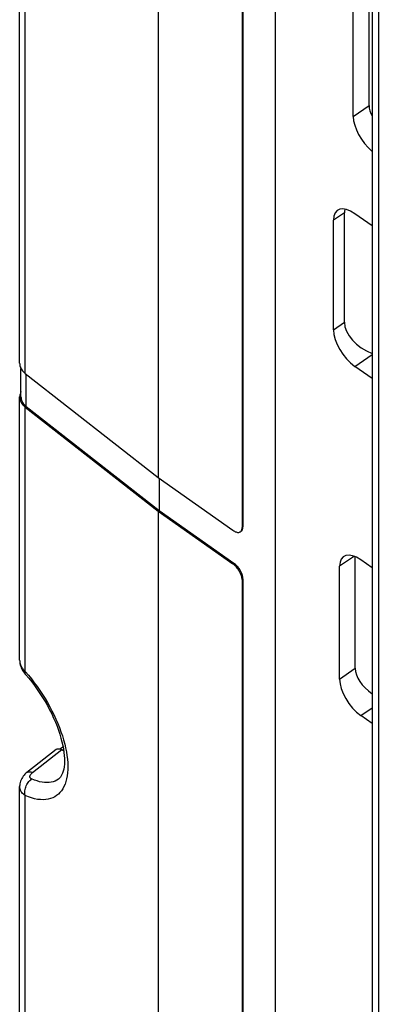
# Model space of a CAD drawing. Units: millimetres. Extents: x -36 to 35, y -69 to 69.
# Drawn here: x -36 to -28, y 14 to 36 of the extents above; entities that cross this region are included whole.
import ezdxf

# ---------------------------------------------------------------- set-up
doc = ezdxf.new("R2010")
doc.units = ezdxf.units.MM
doc.header["$LTSCALE"] = 16.335
doc.layers.get('0').update_dxf_attribs({"linetype": 'CONTINUOUS'})
for name, color, linetype in [('ASSI', 7, 'CONTINUOUS'), ('RACCORDO', 7, 'CONTINUOUS'), ('SUPERFICI', 7, 'CONTINUOUS')]:
    doc.layers.add(name, color=color, linetype=linetype)

msp = doc.modelspace()

# ---------------------------------------------------------------- linework, layer by layer
at = {"color": 250, "linetype": 'CONTINUOUS'}
for p, q in [((-36.004, 28.233), (-36.004, 43.365)), ((-35.982, 27.469), (-35.982, 28.216)), ((-36.004, 21.326), (-36.004, 27.455)), ((-30.975, 24.661), (-30.953, 24.676)), ((-31.187, 23.821), (-31.165, 23.836)), ((-30.975, 23.459), (-30.953, 23.474)), ((-36.004, 12.323), (-36.004, 18.452))]:
    msp.add_line(p, q, dxfattribs=at)
at = {"color": 7, "linetype": 'CONTINUOUS'}
for p, q in [((-30.197, -24.22), (-30.197, 42.206)), ((-32.919, 40.956), (-32.919, 25.824)), ((-30.975, 39.369), (-30.975, 24.661)), ((-30.953, 39.384), (-30.953, 24.676)), ((-36.119, 28.386), (-36.11, 28.362)), ((-36.004, 28.233), (-32.919, 25.824)), ((-36.004, 27.455), (-32.919, 25.046)), ((-35.982, 27.469), (-32.897, 25.061)), ((-32.919, 25.824), (-31.187, 24.599)), ((-32.897, 25.809), (-32.897, 25.061)), ((-32.919, 25.046), (-32.919, 9.914)), ((-32.919, 25.046), (-31.187, 23.821)), ((-32.897, 25.061), (-31.165, 23.836)), ((-30.975, 23.459), (-30.975, 8.751)), ((-30.953, 23.474), (-30.953, 8.766))]:
    msp.add_line(p, q, dxfattribs=at)
for points in [[(-36.134, 28.47), (-36.133, 28.46), (-36.131, 28.435), (-36.127, 28.411), (-36.119, 28.386)], [(-36.11, 28.362), (-36.098, 28.338), (-36.083, 28.316), (-36.067, 28.293), (-36.048, 28.272), (-36.027, 28.252), (-36.004, 28.233)], [(-36.117, 27.782), (-36.125, 27.757), (-36.13, 27.732), (-36.133, 27.708), (-36.134, 27.692)], [(-36.134, 27.692), (-36.133, 27.682), (-36.131, 27.657)], [(-36.131, 27.657), (-36.127, 27.633), (-36.119, 27.608), (-36.11, 27.584), (-36.098, 27.561), (-36.083, 27.538), (-36.067, 27.516), (-36.048, 27.495), (-36.027, 27.474), (-36.004, 27.455)], [(-36.104, 27.812), (-36.107, 27.806), (-36.117, 27.782)], [(-36.104, 27.692), (-36.102, 27.667), (-36.098, 27.64), (-36.09, 27.613)], [(-36.09, 27.613), (-36.079, 27.587), (-36.065, 27.561), (-36.049, 27.537), (-36.029, 27.513), (-36.007, 27.491), (-35.982, 27.469)], [(-31.013, 24.566), (-31.003, 24.575), (-30.994, 24.586), (-30.987, 24.598), (-30.982, 24.611), (-30.978, 24.626), (-30.975, 24.643), (-30.975, 24.661)], [(-30.966, 24.613), (-30.961, 24.626), (-30.957, 24.641), (-30.954, 24.658), (-30.953, 24.676)], [(-31.187, 24.599), (-31.168, 24.587), (-31.15, 24.576), (-31.132, 24.567), (-31.114, 24.561), (-31.097, 24.556), (-31.081, 24.552), (-31.065, 24.551), (-31.05, 24.552), (-31.037, 24.555), (-31.024, 24.56), (-31.013, 24.566)], [(-30.992, 24.581), (-30.982, 24.59), (-30.973, 24.601), (-30.966, 24.613)], [(-30.975, 23.459), (-30.975, 23.478), (-30.978, 23.498), (-30.982, 23.519), (-30.987, 23.541), (-30.994, 23.563), (-31.003, 23.585), (-31.013, 23.608), (-31.024, 23.631), (-31.037, 23.653), (-31.05, 23.675), (-31.065, 23.697), (-31.081, 23.718), (-31.097, 23.738), (-31.114, 23.757), (-31.132, 23.775), (-31.15, 23.792), (-31.168, 23.807), (-31.187, 23.821)], [(-30.953, 23.474), (-30.954, 23.493), (-30.957, 23.513), (-30.961, 23.534), (-30.966, 23.556), (-30.973, 23.578), (-30.982, 23.6), (-30.992, 23.623), (-31.003, 23.646), (-31.015, 23.668), (-31.029, 23.69), (-31.044, 23.712), (-31.059, 23.733), (-31.076, 23.753), (-31.093, 23.772), (-31.111, 23.79), (-31.128, 23.807), (-31.147, 23.822), (-31.165, 23.836)]]:
    msp.add_lwpolyline(points, dxfattribs=at)
at = {"layer": 'ASSI', "color": 7, "linetype": 'CONTINUOUS'}
for p, q in [((-27.96, 50.185), (-27.96, -28.345)), ((-35.2, 19.535), (-35.129, 19.586))]:
    msp.add_line(p, q, dxfattribs=at)
at = {"layer": 'ASSI', "color": 250, "linetype": 'CONTINUOUS'}
msp.add_line((-27.813, 49.935), (-27.813, -28.595), dxfattribs=at)
at = {"layer": 'RACCORDO', "color": 7, "linetype": 'CONTINUOUS'}
for p, q in [((-36.134, 28.47), (-36.134, 43.602)), ((-28.028, 34.441), (-28.028, 38.081)), ((-28.394, 34.185), (-28.394, 37.862)), ((-28.6, 29.42), (-28.6, 31.957)), ((-28.853, 29.242), (-28.853, 31.788)), ((-27.96, 31.651), (-28.358, 31.933)), ((-27.96, 28.115), (-28.358, 28.397)), ((-36.134, 21.589), (-36.134, 27.692)), ((-28.35, 21.405), (-28.35, 23.989)), ((-28.712, 21.152), (-28.712, 23.768)), ((-27.96, 23.731), (-28.217, 23.913)), ((-27.96, 20.125), (-28.217, 20.307)), ((-35.287, 19.522), (-35.965, 18.989)), ((-35.216, 19.538), (-35.202, 19.536)), ((-35.172, 19.526), (-35.157, 19.519)), ((-35.157, 19.519), (-35.114, 19.499)), ((-35.226, 18.842), (-35.227, 18.841)), ((-36.134, 12.56), (-36.134, 18.663))]:
    msp.add_line(p, q, dxfattribs=at)
at = {"layer": 'RACCORDO', "color": 250, "linetype": 'CONTINUOUS'}
for p, q in [((-28.394, 34.185), (-28.028, 34.441)), ((-28.6, 31.957), (-28.853, 31.788)), ((-28.853, 29.242), (-28.6, 29.42)), ((-28.358, 28.397), (-27.96, 28.676)), ((-28.369, 23.997), (-28.712, 23.768)), ((-36.004, 21.326), (-35.932, 21.242)), ((-28.712, 21.152), (-28.35, 21.405)), ((-28.217, 20.307), (-27.96, 20.487)), ((-35.835, 18.988), (-35.157, 19.519))]:
    msp.add_line(p, q, dxfattribs=at)
at = {"layer": 'RACCORDO', "color": 7, "linetype": 'CONTINUOUS'}
for points in [[(-36.134, 21.589), (-36.133, 21.576), (-36.131, 21.542), (-36.126, 21.509), (-36.119, 21.476), (-36.109, 21.443), (-36.096, 21.411), (-36.082, 21.379), (-36.065, 21.349), (-36.046, 21.32), (-36.025, 21.291), (-36.006, 21.269)], [(-36.006, 21.269), (-35.99, 21.251), (-35.922, 21.171), (-35.855, 21.087), (-35.789, 21.001), (-35.725, 20.912), (-35.663, 20.821), (-35.603, 20.728), (-35.546, 20.634), (-35.491, 20.538), (-35.44, 20.442), (-35.391, 20.346), (-35.346, 20.249), (-35.305, 20.154), (-35.267, 20.059), (-35.233, 19.966), (-35.202, 19.875), (-35.176, 19.785), (-35.153, 19.698), (-35.134, 19.614), (-35.119, 19.533), (-35.107, 19.455), (-35.1, 19.38), (-35.095, 19.31), (-35.095, 19.243), (-35.097, 19.18), (-35.103, 19.121), (-35.112, 19.068), (-35.123, 19.019), (-35.137, 18.976), (-35.152, 18.939), (-35.169, 18.907), (-35.187, 18.881), (-35.206, 18.859), (-35.227, 18.841)], [(-35.287, 19.522), (-35.286, 19.524), (-35.277, 19.53), (-35.266, 19.534), (-35.255, 19.537), (-35.243, 19.539), (-35.23, 19.539), (-35.216, 19.538)], [(-35.202, 19.536), (-35.187, 19.532), (-35.172, 19.526)], [(-35.965, 18.989), (-35.987, 18.971), (-36.011, 18.948), (-36.033, 18.924), (-36.053, 18.899), (-36.071, 18.873), (-36.087, 18.845), (-36.101, 18.817), (-36.112, 18.788), (-36.121, 18.758), (-36.128, 18.728), (-36.132, 18.698), (-36.134, 18.668), (-36.134, 18.663)]]:
    msp.add_lwpolyline(points, dxfattribs=at)
at = {"layer": 'RACCORDO', "color": 250, "linetype": 'CONTINUOUS'}
for points in [[(-36.134, 21.589), (-36.134, 21.587), (-36.132, 21.561), (-36.128, 21.535), (-36.122, 21.508), (-36.113, 21.482), (-36.102, 21.455), (-36.088, 21.428), (-36.071, 21.402), (-36.051, 21.376), (-36.029, 21.351), (-36.004, 21.326)], [(-36.004, 21.326), (-36.01, 21.311), (-36.012, 21.298), (-36.013, 21.287), (-36.011, 21.277), (-36.006, 21.269)], [(-35.932, 21.242), (-35.862, 21.156), (-35.794, 21.069), (-35.729, 20.98), (-35.666, 20.89), (-35.605, 20.798), (-35.546, 20.704), (-35.49, 20.609), (-35.436, 20.513), (-35.385, 20.417), (-35.337, 20.319), (-35.292, 20.222), (-35.25, 20.125), (-35.211, 20.028), (-35.175, 19.932), (-35.143, 19.836), (-35.114, 19.741), (-35.089, 19.648), (-35.068, 19.557)], [(-35.068, 19.557), (-35.05, 19.467), (-35.036, 19.379), (-35.026, 19.294), (-35.019, 19.211), (-35.017, 19.131), (-35.018, 19.054), (-35.023, 18.98), (-35.032, 18.909), (-35.045, 18.842), (-35.062, 18.779), (-35.082, 18.719), (-35.106, 18.664), (-35.133, 18.613), (-35.164, 18.566), (-35.199, 18.524), (-35.236, 18.486), (-35.277, 18.453), (-35.321, 18.425), (-35.368, 18.401), (-35.419, 18.383), (-35.473, 18.369), (-35.53, 18.36), (-35.59, 18.357), (-35.653, 18.359), (-35.719, 18.366), (-35.788, 18.379), (-35.858, 18.398), (-35.93, 18.422), (-36.004, 18.452)], [(-35.965, 18.989), (-35.961, 18.992), (-35.949, 18.998), (-35.936, 19.003), (-35.922, 19.005), (-35.906, 19.006), (-35.89, 19.005), (-35.872, 19.001), (-35.854, 18.996), (-35.835, 18.988)], [(-35.856, 18.838), (-35.864, 18.842), (-35.871, 18.846), (-35.877, 18.851), (-35.882, 18.856), (-35.886, 18.862), (-35.89, 18.868), (-35.893, 18.875), (-35.894, 18.882), (-35.895, 18.889), (-35.895, 18.896), (-35.895, 18.904), (-35.893, 18.912), (-35.89, 18.92), (-35.887, 18.928), (-35.882, 18.937), (-35.877, 18.945), (-35.87, 18.954), (-35.863, 18.963), (-35.855, 18.971), (-35.846, 18.98), (-35.835, 18.988)], [(-36.004, 18.452), (-36.01, 18.478), (-36.012, 18.505), (-36.013, 18.534), (-36.011, 18.562), (-36.007, 18.592), (-36, 18.621), (-35.992, 18.65), (-35.981, 18.678), (-35.968, 18.706), (-35.953, 18.732), (-35.936, 18.757), (-35.918, 18.78), (-35.899, 18.801), (-35.878, 18.821), (-35.856, 18.838)], [(-35.227, 18.841), (-35.236, 18.834), (-35.274, 18.81), (-35.314, 18.79), (-35.357, 18.775), (-35.403, 18.763), (-35.451, 18.756), (-35.502, 18.753), (-35.557, 18.755), (-35.613, 18.762), (-35.671, 18.774), (-35.731, 18.791), (-35.793, 18.812), (-35.856, 18.838)], [(-36.004, 18.452), (-36.027, 18.468), (-36.047, 18.485), (-36.066, 18.502), (-36.082, 18.521), (-36.096, 18.541), (-36.108, 18.561), (-36.118, 18.582), (-36.125, 18.604), (-36.131, 18.626), (-36.133, 18.649), (-36.134, 18.663)]]:
    msp.add_lwpolyline(points, dxfattribs=at)
at = {"layer": 'RACCORDO', "color": 7, "linetype": 'CONTINUOUS'}
for centre, major_axis, ratio, start_param, end_param in [((-27.368, 34.206), (0.613, -0.401), 0.608654, -2.76226, -2.303814), ((-27.899, 33.835), (-0.404, 0.572), 0.500144, 0.615547, 2.062619), ((-28.358, 31.438), (-0.404, 0.572), 0.499856, 5.328106, 6.898597), ((-27.94, 31.716), (0.612, -0.408), 0.603625, -2.933279, -2.758873), ((-28.358, 28.892), (-0.404, 0.572), 0.500144, 0.615547, 2.186039), ((-27.94, 29.185), (0.613, -0.401), 0.608654, -2.76226, -1.220871), ((-28.217, 23.418), (-0.404, 0.572), 0.499856, 5.328106, 6.898597), ((-27.69, 21.17), (0.613, -0.401), 0.608654, -2.76226, -1.612184), ((-28.217, 20.802), (-0.404, 0.572), 0.500144, 0.615547, 2.186039)]:
    msp.add_ellipse(centre, major_axis=major_axis, ratio=ratio, start_param=start_param, end_param=end_param, dxfattribs=at)
at = {"layer": 'SUPERFICI', "color": 7, "linetype": 'CONTINUOUS'}
msp.add_line((-36.104, 27.692), (-36.104, 28.35), dxfattribs=at)

doc.saveas('drawing.dxf')
